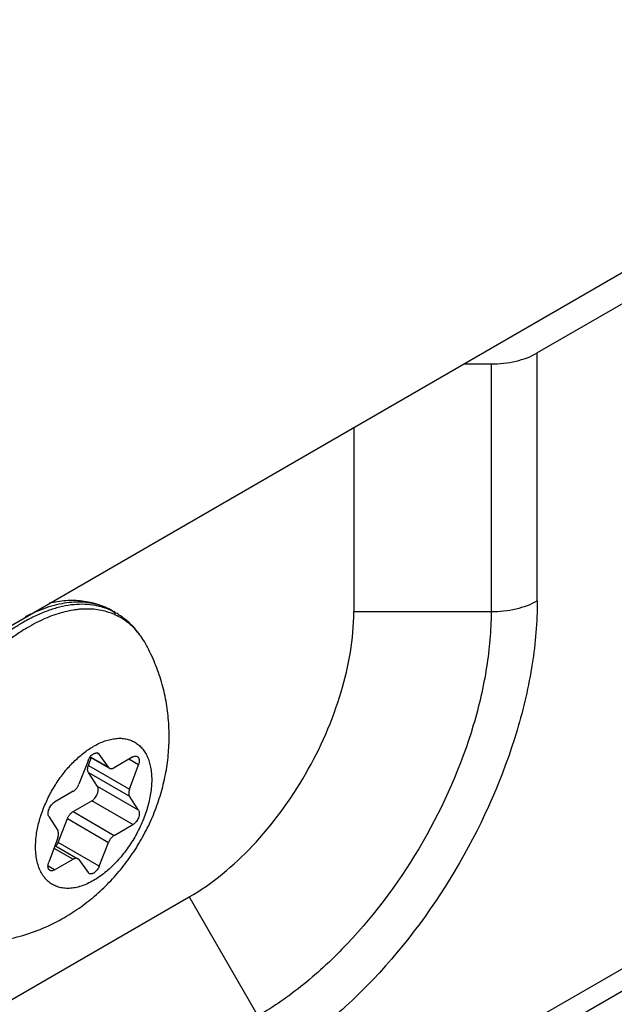
# Model space of a CAD drawing. Units: inches. Extents: x -56 to 62, y -8 to 59.
# Drawn here: x -30 to -29, y 0 to 1 of the extents above; entities that cross this region are included whole.
import ezdxf

# ---------------------------------------------------------------- set-up
doc = ezdxf.new("R2010")
doc.units = ezdxf.units.IN
doc.header["$LTSCALE"] = 1.87
doc.header["$MEASUREMENT"] = 0
doc.layers.get('0').update_dxf_attribs({"linetype": 'CONTINUOUS'})
doc.layers.add('00_COMPONENTS', color=7, linetype='CONTINUOUS')
doc.layers.add('02___PRT_ALL_AXES', color=7, linetype='CONTINUOUS')

msp = doc.modelspace()

# ---------------------------------------------------------------- linework, layer by layer
at = {"color": 7, "linetype": 'Continuous'}
for p, q in [((-30.9064, 0.2058), (-28.7097, 1.474)), ((-29.8747, 0.6016), (-29.8716, 0.6099)), ((-29.8728, 0.6106), (-29.8519, 0.5985)), ((-29.8726, 0.6109), (-29.853, 0.5996)), ((-29.8629, 0.6136), (-29.8653, 0.615)), ((-29.864, 0.6146), (-29.8629, 0.6136)), ((-29.853, 0.5996), (-29.8629, 0.6136)), ((-29.8267, 0.6107), (-29.8469, 0.599)), ((-29.8205, 0.6023), (-29.8309, 0.6083)), ((-29.8751, 0.6065), (-29.885, 0.5811)), ((-29.8747, 0.6016), (-29.8301, 0.5758)), ((-29.853, 0.5996), (-29.8519, 0.5985)), ((-29.8301, 0.5758), (-29.8205, 0.6023)), ((-29.8746, 0.5938), (-29.8301, 0.5681)), ((-29.8649, 0.5788), (-29.8746, 0.5938)), ((-29.8204, 0.553), (-29.8649, 0.5788)), ((-29.8911, 0.5735), (-29.9113, 0.5618)), ((-29.8204, 0.553), (-29.8301, 0.5681)), ((-29.8913, 0.5515), (-29.8711, 0.5631)), ((-29.8266, 0.5374), (-29.8711, 0.5631)), ((-29.9176, 0.5462), (-29.9079, 0.5309)), ((-29.9075, 0.5182), (-29.8974, 0.5439)), ((-29.8974, 0.5439), (-29.8528, 0.5182)), ((-29.8913, 0.5515), (-29.8467, 0.5258)), ((-29.8467, 0.5258), (-29.8266, 0.5374)), ((-29.9079, 0.5232), (-29.9177, 0.4969)), ((-29.9121, 0.512), (-29.8913, 0.5)), ((-29.911, 0.5148), (-29.8863, 0.5005)), ((-29.8629, 0.4925), (-29.9075, 0.5182)), ((-29.8629, 0.4925), (-29.8528, 0.5182)), ((-29.9114, 0.4884), (-29.9184, 0.4924)), ((-29.9114, 0.4884), (-29.8913, 0.5)), ((-29.8852, 0.4995), (-29.8863, 0.5005)), ((-29.8852, 0.4995), (-29.8751, 0.4855)), ((-29.874, 0.4845), (-29.8751, 0.4855))]:
    msp.add_line(p, q, dxfattribs=at)
for centre, radius, start, end in [((-29.8825, 0.7108), 0.0671, 60.0127, 69.0904), ((-29.8782, 0.7088), 0.0668, 60.001, 64.0196), ((-29.8261, 0.5118), 0.1059, 172.009, 172.1349)]:
    msp.add_arc(centre, radius, start, end, dxfattribs=at)
for points, knots in [([(-29.8489, 0.769), (-29.8514, 0.7704), (-29.8564, 0.773), (-29.8644, 0.776), (-29.8728, 0.7782), (-29.8813, 0.7796), (-29.8901, 0.7802), (-29.899, 0.78), (-29.9081, 0.779), (-29.9141, 0.7778), (-29.9171, 0.7771)], [0, 0, 0, 0, 0.121091, 0.242357, 0.364437, 0.487706, 0.612478, 0.739196, 0.868247, 1, 1, 1, 1]), ([(-29.849, 0.7688), (-29.8506, 0.7696), (-29.8539, 0.7711), (-29.8591, 0.7728), (-29.8644, 0.7742), (-29.8718, 0.7756), (-29.8816, 0.7763), (-29.8936, 0.7755), (-29.9061, 0.7731), (-29.919, 0.7691), (-29.932, 0.7637), (-29.9406, 0.7592), (-29.9449, 0.7567)], [0, 0, 0, 0, 0.053696, 0.10782, 0.16259, 0.218209, 0.332663, 0.452536, 0.578755, 0.71192, 0.852361, 1, 1, 1, 1]), ([(-29.8585, 0.7735), (-29.8615, 0.7747), (-29.8677, 0.7766), (-29.8775, 0.7782), (-29.8877, 0.7785), (-29.8983, 0.7777), (-29.9093, 0.7756), (-29.9205, 0.7723), (-29.9319, 0.7679), (-29.9394, 0.7643), (-29.9432, 0.7623)], [0, 0, 0, 0, 0.108926, 0.22073, 0.336543, 0.457286, 0.583637, 0.716057, 0.854832, 1, 1, 1, 1]), ([(-29.813, 0.7337), (-29.8144, 0.7362), (-29.8174, 0.741), (-29.8226, 0.7476), (-29.8284, 0.7535), (-29.8347, 0.7585), (-29.8416, 0.7628), (-29.8489, 0.7661), (-29.8566, 0.7686), (-29.8648, 0.7703), (-29.8733, 0.771), (-29.8805, 0.7709), (-29.8865, 0.7704), (-29.8926, 0.7695), (-29.9005, 0.7679), (-29.91, 0.7652), (-29.9196, 0.7616), (-29.9293, 0.7571), (-29.9357, 0.7537), (-29.9389, 0.7518)], [0, 0, 0, 0, 0.060218, 0.118618, 0.175617, 0.231695, 0.28737, 0.343182, 0.399665, 0.457318, 0.516592, 0.577872, 0.609374, 0.641486, 0.70763, 0.776486, 0.848162, 0.922694, 1, 1, 1, 1]), ([(-29.813, 0.7337), (-29.8149, 0.7371), (-29.8181, 0.7421), (-29.8229, 0.7482), (-29.8268, 0.7526), (-29.831, 0.7566), (-29.8353, 0.7603), (-29.84, 0.7637), (-29.8432, 0.7657), (-29.8449, 0.7666)], [0, 0, 0, 0, 0.254825, 0.380573, 0.505501, 0.629722, 0.753366, 0.876681, 1, 1, 1, 1]), ([(-29.9449, 0.7567), (-29.9483, 0.7547), (-29.9553, 0.7504), (-29.9654, 0.7433), (-29.9755, 0.7353), (-29.9854, 0.7266), (-29.9951, 0.7173), (-30.0045, 0.7072), (-30.0136, 0.6966), (-30.0223, 0.6855), (-30.0307, 0.6738), (-30.0386, 0.6618), (-30.046, 0.6494), (-30.0529, 0.6367), (-30.0592, 0.6237), (-30.0649, 0.6107), (-30.07, 0.5975), (-30.0745, 0.5843), (-30.0782, 0.5711), (-30.0813, 0.5581), (-30.0837, 0.5453), (-30.0853, 0.5327), (-30.0862, 0.5204), (-30.0864, 0.5085), (-30.0858, 0.497), (-30.0845, 0.486), (-30.0824, 0.4756), (-30.0797, 0.4658), (-30.0762, 0.4567), (-30.0721, 0.4483), (-30.0672, 0.4406), (-30.0626, 0.4349), (-30.0586, 0.4307), (-30.0555, 0.4278), (-30.0523, 0.4251), (-30.05, 0.4235), (-30.0488, 0.4227)], [0, 0, 0, 0, 0.030477, 0.062004, 0.094497, 0.127878, 0.162065, 0.196956, 0.232442, 0.268408, 0.304734, 0.341296, 0.377967, 0.414619, 0.451125, 0.487359, 0.523196, 0.558519, 0.593214, 0.627176, 0.660307, 0.692521, 0.723743, 0.753915, 0.782993, 0.810954, 0.837796, 0.863543, 0.888245, 0.911982, 0.934866, 0.95704, 0.96792, 0.978689, 0.989374, 1, 1, 1, 1]), ([(-29.9389, 0.7518), (-29.9429, 0.7495), (-29.9509, 0.7445), (-29.9626, 0.736), (-29.9741, 0.7266), (-29.9853, 0.7161), (-29.9962, 0.7048), (-30.0068, 0.6927), (-30.0168, 0.6798), (-30.0263, 0.6663), (-30.0352, 0.6523), (-30.0434, 0.6379), (-30.0509, 0.6231), (-30.0575, 0.6081), (-30.0634, 0.5929), (-30.0684, 0.5778), (-30.0725, 0.5627), (-30.0756, 0.5478), (-30.0778, 0.5332), (-30.079, 0.519), (-30.0792, 0.5053), (-30.0784, 0.4922), (-30.0767, 0.4798), (-30.074, 0.4681), (-30.0703, 0.4573), (-30.0657, 0.4474), (-30.0611, 0.4399), (-30.0569, 0.4345), (-30.0536, 0.4307), (-30.0501, 0.4273), (-30.0465, 0.4241), (-30.0426, 0.4212), (-30.0385, 0.4186), (-30.0343, 0.4163), (-30.0299, 0.4143), (-30.0253, 0.4127), (-30.0206, 0.4113), (-30.0157, 0.4103), (-30.009, 0.4093), (-30.0039, 0.4091), (-30.0004, 0.4091)], [0, 0, 0, 0, 0.031893, 0.065041, 0.099327, 0.134644, 0.170859, 0.207821, 0.245369, 0.283335, 0.321543, 0.359815, 0.39797, 0.435831, 0.473223, 0.50998, 0.545944, 0.58097, 0.61493, 0.647711, 0.679228, 0.709419, 0.738254, 0.765742, 0.791932, 0.816921, 0.840854, 0.852492, 0.863945, 0.875246, 0.886428, 0.89753, 0.908588, 0.919642, 0.930731, 0.941892, 0.953163, 0.964579, 0.976173, 1, 1, 1, 1]), ([(-29.869, 0.6223), (-29.867, 0.6235), (-29.863, 0.6256), (-29.8569, 0.6281), (-29.8509, 0.6298), (-29.845, 0.6308), (-29.8403, 0.631), (-29.8367, 0.6307), (-29.8341, 0.6303), (-29.8315, 0.6297), (-29.8291, 0.6289), (-29.8267, 0.6279), (-29.8245, 0.6267), (-29.8224, 0.6254), (-29.8203, 0.6238), (-29.8184, 0.6221), (-29.8167, 0.6202), (-29.815, 0.6182), (-29.8129, 0.6152), (-29.8112, 0.6119), (-29.8097, 0.6083), (-29.8084, 0.6045), (-29.8072, 0.5994), (-29.8063, 0.5928), (-29.806, 0.5859), (-29.8063, 0.5786), (-29.8072, 0.571), (-29.8087, 0.5632), (-29.8108, 0.5553), (-29.8135, 0.5473), (-29.8166, 0.5394), (-29.8203, 0.5316), (-29.8244, 0.5239), (-29.829, 0.5165), (-29.834, 0.5094), (-29.8392, 0.5027), (-29.8448, 0.4964), (-29.8506, 0.4906), (-29.8566, 0.4854), (-29.8627, 0.4809), (-29.8669, 0.4782), (-29.869, 0.477)], [0, 0, 0, 0, 0.030976, 0.060367, 0.088146, 0.1144, 0.139289, 0.1513, 0.163064, 0.174626, 0.186031, 0.197329, 0.208573, 0.219818, 0.231116, 0.242521, 0.254083, 0.265847, 0.277858, 0.302747, 0.315699, 0.329016, 0.356796, 0.386175, 0.417162, 0.449707, 0.48371, 0.519033, 0.555501, 0.592917, 0.63106, 0.669696, 0.708582, 0.747467, 0.786103, 0.824247, 0.861663, 0.898128, 0.933451, 0.967465, 1, 1, 1, 1]), ([(-29.931, 0.5265), (-29.9307, 0.5288), (-29.9299, 0.5334), (-29.9282, 0.5404), (-29.9261, 0.5475), (-29.9236, 0.5546), (-29.9206, 0.5616), (-29.9173, 0.5686), (-29.9136, 0.5754), (-29.9095, 0.582), (-29.9052, 0.5883), (-29.9006, 0.5944), (-29.8957, 0.6002), (-29.8906, 0.6055), (-29.8854, 0.6104), (-29.88, 0.6149), (-29.8746, 0.6189), (-29.8709, 0.6212), (-29.869, 0.6223)], [0, 0, 0, 0, 0.059333, 0.120486, 0.183206, 0.247209, 0.312194, 0.377842, 0.443825, 0.509806, 0.575453, 0.640438, 0.704442, 0.767158, 0.828303, 0.88764, 0.944951, 1, 1, 1, 1]), ([(-29.8751, 0.6065), (-29.8749, 0.6072), (-29.8742, 0.6086), (-29.873, 0.6105), (-29.8718, 0.6119), (-29.8708, 0.6129), (-29.87, 0.6135), (-29.8692, 0.6141), (-29.8683, 0.6145), (-29.8675, 0.6148), (-29.8668, 0.615), (-29.866, 0.6151), (-29.8653, 0.6151), (-29.8646, 0.6149), (-29.8642, 0.6147), (-29.864, 0.6146)], [0, 0, 0, 0, 0.14925, 0.299382, 0.444966, 0.514668, 0.581584, 0.645292, 0.705523, 0.762119, 0.815125, 0.864795, 0.911607, 0.956343, 1, 1, 1, 1]), ([(-29.8267, 0.6107), (-29.8263, 0.6109), (-29.8254, 0.6113), (-29.8241, 0.6117), (-29.823, 0.6116), (-29.8222, 0.6114), (-29.8219, 0.6113), (-29.8217, 0.6112)], [0, 0, 0, 0, 0.289389, 0.548689, 0.781645, 0.891829, 1, 1, 1, 1]), ([(-29.8217, 0.6112), (-29.8216, 0.6111), (-29.8213, 0.6109), (-29.8208, 0.6105), (-29.8203, 0.6098), (-29.8199, 0.6088), (-29.8197, 0.6077), (-29.8196, 0.6065), (-29.8197, 0.6051), (-29.82, 0.6037), (-29.8203, 0.6027), (-29.8205, 0.6023)], [0, 0, 0, 0, 0.047624, 0.095843, 0.196055, 0.304455, 0.423168, 0.552882, 0.693257, 0.843112, 1, 1, 1, 1]), ([(-29.8746, 0.5938), (-29.8749, 0.5943), (-29.8753, 0.5951), (-29.8755, 0.5963), (-29.8755, 0.5972), (-29.8755, 0.5983), (-29.8753, 0.5993), (-29.875, 0.6005), (-29.8748, 0.6012), (-29.8747, 0.6016)], [0, 0, 0, 0, 0.204961, 0.319134, 0.44129, 0.571235, 0.708384, 0.851815, 1, 1, 1, 1]), ([(-29.8519, 0.5985), (-29.8517, 0.5984), (-29.8514, 0.5983), (-29.8508, 0.5981), (-29.8502, 0.598), (-29.8494, 0.5981), (-29.8485, 0.5983), (-29.8476, 0.5986), (-29.8471, 0.5989), (-29.8469, 0.599)], [0, 0, 0, 0, 0.108103, 0.218189, 0.332138, 0.451523, 0.710472, 0.851532, 1, 1, 1, 1]), ([(-29.8911, 0.5735), (-29.8908, 0.5737), (-29.8902, 0.5741), (-29.8893, 0.5748), (-29.8884, 0.5757), (-29.8876, 0.5766), (-29.8868, 0.5776), (-29.8861, 0.5787), (-29.8855, 0.5799), (-29.8852, 0.5807), (-29.885, 0.5811)], [0, 0, 0, 0, 0.110747, 0.228055, 0.350742, 0.477623, 0.607437, 0.738812, 0.870267, 1, 1, 1, 1]), ([(-29.8711, 0.5631), (-29.8708, 0.5633), (-29.8702, 0.5637), (-29.8693, 0.5644), (-29.8684, 0.5653), (-29.8673, 0.5665), (-29.8661, 0.5683), (-29.865, 0.5705), (-29.8644, 0.5725), (-29.8641, 0.5741), (-29.8641, 0.5752), (-29.8641, 0.5762), (-29.8643, 0.5774), (-29.8646, 0.5783), (-29.8649, 0.5788)], [0, 0, 0, 0, 0.059589, 0.122707, 0.188709, 0.256957, 0.397393, 0.538089, 0.672896, 0.736451, 0.796662, 0.853192, 0.905904, 1, 1, 1, 1]), ([(-29.8301, 0.5758), (-29.8302, 0.5755), (-29.8305, 0.5747), (-29.8307, 0.5736), (-29.8309, 0.5725), (-29.831, 0.5715), (-29.8309, 0.5705), (-29.8307, 0.5694), (-29.8304, 0.5686), (-29.8301, 0.5681)], [0, 0, 0, 0, 0.148185, 0.291616, 0.428765, 0.55871, 0.680866, 0.795039, 1, 1, 1, 1]), ([(-29.9176, 0.5462), (-29.9179, 0.5467), (-29.9182, 0.5475), (-29.9184, 0.5488), (-29.9184, 0.5498), (-29.9183, 0.5509), (-29.918, 0.5524), (-29.9174, 0.5544), (-29.9163, 0.5567), (-29.9151, 0.5584), (-29.914, 0.5597), (-29.9131, 0.5605), (-29.9123, 0.5612), (-29.9116, 0.5616), (-29.9113, 0.5618)], [0, 0, 0, 0, 0.094325, 0.14715, 0.203773, 0.264055, 0.327651, 0.462457, 0.603057, 0.74334, 0.811504, 0.877426, 0.94047, 1, 1, 1, 1]), ([(-29.8974, 0.5439), (-29.8972, 0.5443), (-29.8969, 0.5451), (-29.8963, 0.5463), (-29.8956, 0.5473), (-29.8948, 0.5484), (-29.894, 0.5493), (-29.8931, 0.5502), (-29.8922, 0.5509), (-29.8916, 0.5513), (-29.8913, 0.5515)], [0, 0, 0, 0, 0.129861, 0.261368, 0.392741, 0.522517, 0.649344, 0.771978, 0.889252, 1, 1, 1, 1]), ([(-29.8204, 0.553), (-29.8201, 0.5526), (-29.8197, 0.5517), (-29.8195, 0.5505), (-29.8195, 0.5494), (-29.8196, 0.5484), (-29.8199, 0.5468), (-29.8205, 0.5448), (-29.8216, 0.5425), (-29.8228, 0.5408), (-29.8239, 0.5395), (-29.8248, 0.5387), (-29.8257, 0.538), (-29.8263, 0.5376), (-29.8266, 0.5374)], [0, 0, 0, 0, 0.094096, 0.146808, 0.203338, 0.263549, 0.327104, 0.461911, 0.602607, 0.743043, 0.811291, 0.877293, 0.940411, 1, 1, 1, 1]), ([(-29.869, 0.477), (-29.8712, 0.4757), (-29.8757, 0.4734), (-29.8824, 0.4707), (-29.889, 0.469), (-29.8954, 0.4683), (-29.9006, 0.4684), (-29.9045, 0.4691), (-29.9073, 0.4698), (-29.9099, 0.4708), (-29.9125, 0.4719), (-29.9149, 0.4734), (-29.9172, 0.475), (-29.9193, 0.4769), (-29.9213, 0.479), (-29.9232, 0.4813), (-29.9254, 0.4846), (-29.9278, 0.4894), (-29.9299, 0.4957), (-29.9313, 0.5026), (-29.932, 0.5101), (-29.9319, 0.5181), (-29.9314, 0.5235), (-29.931, 0.5262)], [0, 0, 0, 0, 0.072141, 0.140157, 0.20403, 0.264068, 0.320813, 0.348212, 0.375109, 0.40164, 0.427951, 0.454197, 0.480533, 0.50711, 0.534075, 0.561563, 0.589695, 0.648258, 0.710462, 0.776691, 0.847092, 0.921605, 1, 1, 1, 1]), ([(-29.9079, 0.5232), (-29.9078, 0.5235), (-29.9076, 0.5243), (-29.9073, 0.5254), (-29.9071, 0.5265), (-29.9071, 0.5275), (-29.9071, 0.5285), (-29.9073, 0.5296), (-29.9076, 0.5305), (-29.9079, 0.5309)], [0, 0, 0, 0, 0.147994, 0.291312, 0.428422, 0.558392, 0.680618, 0.794885, 1, 1, 1, 1]), ([(-29.8467, 0.5258), (-29.847, 0.5256), (-29.8477, 0.5252), (-29.8486, 0.5244), (-29.8494, 0.5236), (-29.8503, 0.5227), (-29.851, 0.5216), (-29.8517, 0.5205), (-29.8523, 0.5194), (-29.8527, 0.5186), (-29.8528, 0.5182)], [0, 0, 0, 0, 0.110748, 0.228022, 0.350656, 0.477483, 0.607259, 0.738632, 0.870139, 1, 1, 1, 1]), ([(-29.9098, 0.5141), (-29.9093, 0.5147), (-29.9087, 0.5157), (-29.9079, 0.5171), (-29.9076, 0.5179), (-29.9075, 0.5182)], [0, 0, 0, 0, 0.50058, 0.751948, 1, 1, 1, 1]), ([(-29.9164, 0.4879), (-29.9166, 0.488), (-29.9168, 0.4882), (-29.9173, 0.4886), (-29.9178, 0.4893), (-29.9182, 0.4902), (-29.9185, 0.4914), (-29.9185, 0.4927), (-29.9184, 0.494), (-29.9181, 0.4954), (-29.9178, 0.4964), (-29.9177, 0.4969)], [0, 0, 0, 0, 0.047559, 0.095718, 0.19584, 0.304207, 0.422946, 0.552725, 0.69318, 0.843099, 1, 1, 1, 1]), ([(-29.8863, 0.5005), (-29.8865, 0.5006), (-29.8868, 0.5008), (-29.8874, 0.5009), (-29.888, 0.501), (-29.8888, 0.501), (-29.8897, 0.5008), (-29.8906, 0.5004), (-29.8911, 0.5002), (-29.8913, 0.5)], [0, 0, 0, 0, 0.108105, 0.218193, 0.332142, 0.451526, 0.710469, 0.851529, 1, 1, 1, 1]), ([(-29.8629, 0.4925), (-29.8632, 0.4918), (-29.8638, 0.4904), (-29.8651, 0.4885), (-29.8663, 0.4871), (-29.8673, 0.4862), (-29.8681, 0.4855), (-29.8689, 0.485), (-29.8697, 0.4846), (-29.8705, 0.4843), (-29.8713, 0.4841), (-29.872, 0.484), (-29.8727, 0.484), (-29.8734, 0.4842), (-29.8738, 0.4843), (-29.874, 0.4845)], [0, 0, 0, 0, 0.149435, 0.299617, 0.445159, 0.514819, 0.581686, 0.645346, 0.705532, 0.762093, 0.815077, 0.864739, 0.911558, 0.956315, 1, 1, 1, 1]), ([(-29.9114, 0.4884), (-29.9119, 0.4882), (-29.9127, 0.4877), (-29.9141, 0.4874), (-29.9152, 0.4874), (-29.9159, 0.4877), (-29.9163, 0.4878), (-29.9164, 0.4879)], [0, 0, 0, 0, 0.289386, 0.548689, 0.781646, 0.891829, 1, 1, 1, 1])]:
    msp.add_open_spline(points, degree=3, knots=knots, dxfattribs=at)
at = {"layer": '00_COMPONENTS', "color": 7, "linetype": 'Continuous'}
for p, q in [((-29.1904, 1.1625), (-29.3883, 1.0483)), ((-29.3883, 0.7797), (-29.3883, 1.0483)), ((-29.4679, 1.0363), (-29.4384, 1.0363)), ((-29.4384, 1.0363), (-29.4384, 0.7677)), ((-29.5872, 0.9674), (-29.5872, 0.7677)), ((-28.3985, 0.8997), (-29.835, 0.0703)), ((-29.8497, 0.0379), (-28.4132, 0.8672)), ((-29.4384, 0.7677), (-29.5872, 0.7677)), ((-30.1579, 0.2325), (-29.7654, 0.4591)), ((-29.7654, 0.4591), (-29.691, 0.3303))]:
    msp.add_line(p, q, dxfattribs=at)
for points, knots in [([(-29.4384, 1.0363), (-29.4293, 1.0363), (-29.412, 1.0382), (-29.3954, 1.0442), (-29.3883, 1.0483)], [0, 0, 0, 0, 0.525566, 1, 1, 1, 1]), ([(-29.3883, 0.7797), (-29.3883, 0.7569), (-29.3925, 0.7096), (-29.4151, 0.6123), (-29.4465, 0.5411), (-29.4727, 0.4959)], [0, 0, 0, 0, 0.228521, 0.475077, 1, 1, 1, 1]), ([(-29.3883, 0.7797), (-29.3954, 0.7756), (-29.412, 0.7696), (-29.4293, 0.7677), (-29.4384, 0.7677)], [0, 0, 0, 0, 0.474432, 1, 1, 1, 1]), ([(-29.7654, 0.4591), (-29.7401, 0.4737), (-29.6922, 0.514), (-29.6364, 0.5904), (-29.5982, 0.6769), (-29.5872, 0.7385), (-29.5872, 0.7677)], [0, 0, 0, 0, 0.237218, 0.499998, 0.762779, 1, 1, 1, 1]), ([(-29.4384, 0.7677), (-29.4384, 0.7478), (-29.4421, 0.7062), (-29.4619, 0.6209), (-29.5081, 0.5163), (-29.5756, 0.424), (-29.6395, 0.3642), (-29.6737, 0.3402), (-29.691, 0.3303)], [0, 0, 0, 0, 0.114257, 0.237539, 0.500002, 0.762464, 0.885744, 1, 1, 1, 1]), ([(-29.4727, 0.4959), (-29.4988, 0.4506), (-29.5448, 0.3878), (-29.6176, 0.3196), (-29.6566, 0.2923), (-29.6763, 0.2809)], [0, 0, 0, 0, 0.524924, 0.771481, 1, 1, 1, 1])]:
    msp.add_open_spline(points, degree=3, knots=knots, dxfattribs=at)
at = {"layer": '02___PRT_ALL_AXES', "color": 7, "linetype": 'Continuous'}
msp.add_line((-29.8489, 0.769), (-29.8449, 0.7666), dxfattribs=at)
for points, knots in [([(-29.9006, 0.4369), (-29.8944, 0.4405), (-29.8825, 0.4482), (-29.8657, 0.4615), (-29.8529, 0.4739), (-29.8433, 0.4845), (-29.8342, 0.4955), (-29.8239, 0.51), (-29.8149, 0.5255), (-29.8085, 0.5383), (-29.8028, 0.5513), (-29.7968, 0.5681), (-29.7914, 0.5889), (-29.7886, 0.6065), (-29.7875, 0.6207), (-29.7871, 0.6313), (-29.7873, 0.642), (-29.788, 0.6527), (-29.7892, 0.6633), (-29.791, 0.6738), (-29.7933, 0.6842), (-29.7962, 0.6945), (-29.7996, 0.7046), (-29.8048, 0.7179), (-29.8095, 0.7275), (-29.813, 0.7337)], [0, 0, 0, 0, 0.062416, 0.124866, 0.187371, 0.218655, 0.249954, 0.312575, 0.375217, 0.406541, 0.437855, 0.500423, 0.562925, 0.625371, 0.656589, 0.687802, 0.719013, 0.750224, 0.781436, 0.812651, 0.843868, 0.875087, 0.906312, 0.937548, 1, 1, 1, 1]), ([(-30.0004, 0.4091), (-29.9917, 0.4092), (-29.9742, 0.4106), (-29.9486, 0.4161), (-29.9238, 0.4247), (-29.9081, 0.4325), (-29.9006, 0.4369)], [0, 0, 0, 0, 0.250105, 0.50013, 0.750082, 1, 1, 1, 1])]:
    msp.add_open_spline(points, degree=3, knots=knots, dxfattribs=at)

doc.saveas('drawing.dxf')
